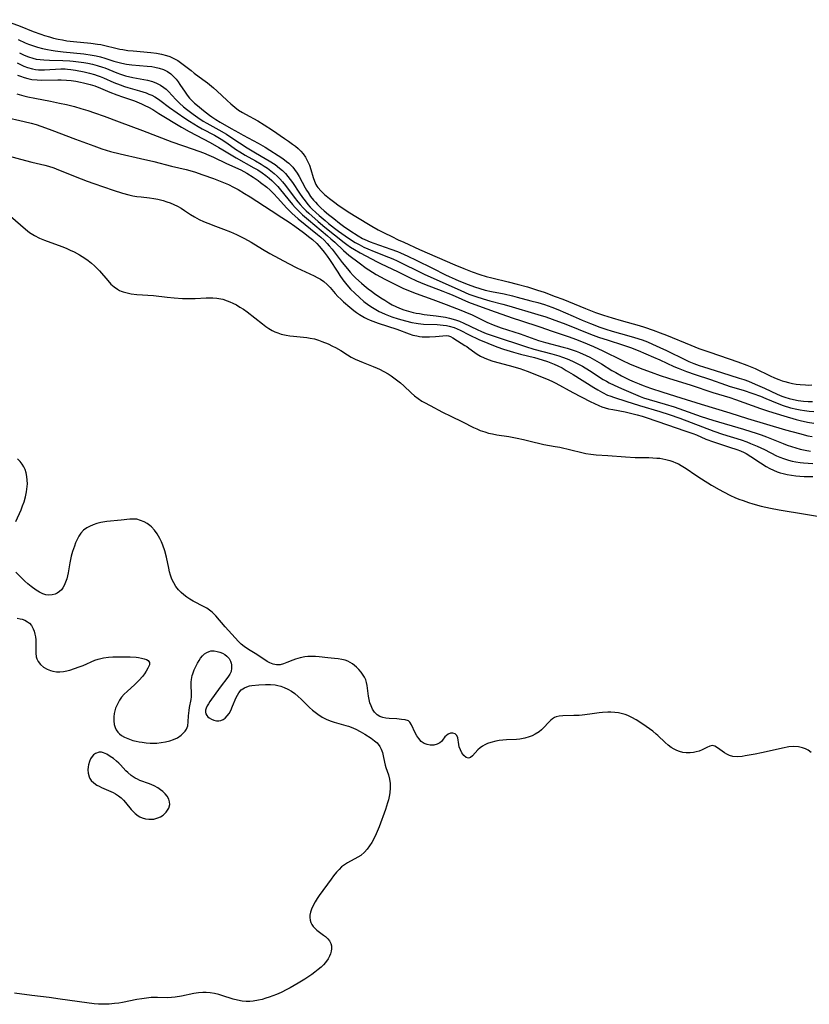
# Model space of a CAD drawing. Units: inches. Extents: x 2042369 to 2047770, y 274406 to 278028.
# Drawn here: x 2044645 to 2044781, y 276636 to 276805 of the extents above; entities that cross this region are included whole.
import ezdxf

# ---------------------------------------------------------------- set-up
doc = ezdxf.new("R2010")
doc.units = ezdxf.units.IN
doc.header["$MEASUREMENT"] = 0
doc.layers.add('c_28_T11S_R18E', color=20, linetype='Continuous')

msp = doc.modelspace()

# ---------------------------------------------------------------- linework, layer by layer
at = {"layer": 'c_28_T11S_R18E'}
for points in [[(2044642.48, 276805.21, 830), (2044645.44, 276804.08, 830), (2044647.7, 276803.19, 830), (2044648.98, 276802.71, 830), (2044649.62, 276802.5, 830), (2044650.47, 276802.24, 830), (2044651.19, 276802.05, 830), (2044651.96, 276801.87, 830), (2044652.7, 276801.73, 830), (2044653.45, 276801.6, 830), (2044654.61, 276801.46, 830), (2044657.58, 276801.17, 830), (2044658.75, 276801.01, 830), (2044659.31, 276800.92, 830), (2044660.19, 276800.73, 830), (2044661.63, 276800.38, 830), (2044662.59, 276800.17, 830), (2044663.07, 276800.08, 830), (2044663.97, 276799.94, 830), (2044664.88, 276799.84, 830), (2044667.92, 276799.58, 830), (2044668.85, 276799.47, 830), (2044669.74, 276799.3, 830), (2044670.61, 276799.07, 830), (2044671.14, 276798.89, 830), (2044671.86, 276798.57, 830), (2044672.55, 276798.18, 830), (2044673.24, 276797.71, 830), (2044674.8, 276796.47, 830), (2044675.35, 276796.05, 830), (2044676.85, 276794.96, 830), (2044677.65, 276794.35, 830), (2044678.67, 276793.49, 830), (2044679.23, 276792.99, 830), (2044680.99, 276791.32, 830), (2044681.64, 276790.73, 830), (2044682.31, 276790.17, 830), (2044682.97, 276789.69, 830), (2044683.66, 276789.24, 830), (2044684.14, 276788.96, 830), (2044686.26, 276787.81, 830), (2044687.35, 276787.16, 830), (2044688.78, 276786.22, 830), (2044690.88, 276784.81, 830), (2044691.56, 276784.34, 830), (2044692.26, 276783.83, 830), (2044692.75, 276783.45, 830), (2044693.21, 276783.05, 830), (2044693.65, 276782.62, 830), (2044694.05, 276782.16, 830), (2044694.46, 276781.58, 830), (2044694.83, 276780.91, 830), (2044695.13, 276780.19, 830), (2044695.38, 276779.46, 830), (2044695.78, 276778.08, 830), (2044696, 276777.46, 830), (2044696.27, 276776.88, 830), (2044696.42, 276776.63, 830), (2044696.61, 276776.37, 830), (2044697.15, 276775.77, 830), (2044697.76, 276775.2, 830), (2044698.59, 276774.49, 830), (2044699.27, 276773.96, 830), (2044700.28, 276773.23, 830), (2044702.1, 276772.02, 830), (2044703.14, 276771.37, 830), (2044705.84, 276769.76, 830), (2044706.97, 276769.12, 830), (2044707.98, 276768.6, 830), (2044709.31, 276767.93, 830), (2044710.42, 276767.39, 830), (2044711.35, 276766.97, 830), (2044714.08, 276765.75, 830), (2044720.12, 276763.11, 830), (2044721.7, 276762.45, 830), (2044723.11, 276761.89, 830), (2044724.44, 276761.42, 830), (2044725.49, 276761.09, 830), (2044726.51, 276760.83, 830), (2044729.27, 276760.18, 830), (2044730.83, 276759.79, 830), (2044732.61, 276759.3, 830), (2044734.36, 276758.76, 830), (2044735.47, 276758.38, 830), (2044737.38, 276757.67, 830), (2044738.68, 276757.16, 830), (2044742.56, 276755.56, 830), (2044744.3, 276754.91, 830), (2044745.68, 276754.44, 830), (2044747.19, 276753.96, 830), (2044748.7, 276753.52, 830), (2044751.79, 276752.64, 830), (2044752.73, 276752.35, 830), (2044754.19, 276751.86, 830), (2044755.39, 276751.41, 830), (2044756.52, 276750.98, 830), (2044760.7, 276749.26, 830), (2044762.03, 276748.74, 830), (2044763.95, 276748.06, 830), (2044768.78, 276746.43, 830), (2044770.3, 276745.87, 830), (2044771.72, 276745.27, 830), (2044774.34, 276744.02, 830), (2044775.08, 276743.69, 830), (2044775.83, 276743.38, 830), (2044776.4, 276743.18, 830), (2044776.86, 276743.04, 830), (2044777.49, 276742.87, 830), (2044778.13, 276742.72, 830), (2044778.76, 276742.6, 830), (2044779.46, 276742.51, 830), (2044780.37, 276742.44, 830), (2044780.92, 276742.43, 830), (2044781.46, 276742.45, 830)], [(2044645.08, 276801.8, 832), (2044646.31, 276801.24, 832), (2044646.9, 276801, 832), (2044647.55, 276800.75, 832), (2044648.44, 276800.47, 832), (2044649.29, 276800.25, 832), (2044650.15, 276800.07, 832), (2044650.74, 276799.96, 832), (2044651.43, 276799.86, 832), (2044652.83, 276799.68, 832), (2044656.38, 276799.33, 832), (2044657.8, 276799.13, 832), (2044658.5, 276799, 832), (2044659.25, 276798.83, 832), (2044659.98, 276798.62, 832), (2044661.56, 276798.1, 832), (2044662.44, 276797.83, 832), (2044662.89, 276797.72, 832), (2044663.74, 276797.56, 832), (2044664.61, 276797.45, 832), (2044667.29, 276797.25, 832), (2044668.06, 276797.16, 832), (2044668.58, 276797.08, 832), (2044669.35, 276796.89, 832), (2044670.09, 276796.63, 832), (2044670.78, 276796.29, 832), (2044671.33, 276795.89, 832), (2044671.79, 276795.46, 832), (2044672.22, 276794.99, 832), (2044672.57, 276794.54, 832), (2044672.9, 276794.08, 832), (2044673.8, 276792.74, 832), (2044674.15, 276792.25, 832), (2044674.55, 276791.75, 832), (2044674.92, 276791.34, 832), (2044675.4, 276790.89, 832), (2044675.89, 276790.46, 832), (2044676.94, 276789.61, 832), (2044677.97, 276788.81, 832), (2044678.37, 276788.52, 832), (2044679.08, 276788.05, 832), (2044679.81, 276787.61, 832), (2044681.71, 276786.53, 832), (2044682.93, 276785.8, 832), (2044683.76, 276785.34, 832), (2044686.33, 276784, 832), (2044687.55, 276783.28, 832), (2044690.58, 276781.34, 832), (2044691.22, 276780.87, 832), (2044691.59, 276780.56, 832), (2044691.94, 276780.23, 832), (2044692.28, 276779.87, 832), (2044692.6, 276779.48, 832), (2044693.04, 276778.84, 832), (2044693.38, 276778.28, 832), (2044694.42, 276776.33, 832), (2044694.65, 276775.92, 832), (2044694.9, 276775.51, 832), (2044695.35, 276774.84, 832), (2044695.85, 276774.2, 832), (2044696.16, 276773.85, 832), (2044696.54, 276773.45, 832), (2044697.1, 276772.91, 832), (2044697.69, 276772.38, 832), (2044698.44, 276771.74, 832), (2044699.31, 276771.04, 832), (2044700.29, 276770.26, 832), (2044700.98, 276769.75, 832), (2044702.09, 276768.98, 832), (2044703.51, 276768.07, 832), (2044704.29, 276767.63, 832), (2044704.65, 276767.45, 832), (2044705.56, 276767.06, 832), (2044706.23, 276766.81, 832), (2044709.16, 276765.8, 832), (2044710.27, 276765.38, 832), (2044710.79, 276765.16, 832), (2044712.08, 276764.56, 832), (2044713.48, 276763.87, 832), (2044716.31, 276762.51, 832), (2044718.55, 276761.36, 832), (2044719.18, 276761.06, 832), (2044720.19, 276760.61, 832), (2044720.81, 276760.36, 832), (2044722.43, 276759.73, 832), (2044723.5, 276759.33, 832), (2044724.42, 276759.02, 832), (2044725.35, 276758.75, 832), (2044726.41, 276758.51, 832), (2044728.6, 276758.09, 832), (2044730.02, 276757.77, 832), (2044730.86, 276757.55, 832), (2044733.18, 276756.93, 832), (2044734.39, 276756.59, 832), (2044735.52, 276756.25, 832), (2044736.81, 276755.82, 832), (2044737.82, 276755.43, 832), (2044740.47, 276754.25, 832), (2044742.03, 276753.59, 832), (2044743.42, 276753.01, 832), (2044745.02, 276752.38, 832), (2044746.07, 276752.01, 832), (2044747.17, 276751.67, 832), (2044750.03, 276750.9, 832), (2044751, 276750.62, 832), (2044752.33, 276750.18, 832), (2044753.23, 276749.84, 832), (2044754.11, 276749.47, 832), (2044755.38, 276748.9, 832), (2044756.52, 276748.36, 832), (2044759.79, 276746.74, 832), (2044760.36, 276746.48, 832), (2044761.18, 276746.14, 832), (2044762.1, 276745.8, 832), (2044762.86, 276745.56, 832), (2044765.94, 276744.61, 832), (2044769, 276743.64, 832), (2044769.8, 276743.37, 832), (2044770.57, 276743.08, 832), (2044771.75, 276742.58, 832), (2044773.36, 276741.87, 832), (2044775.49, 276740.88, 832), (2044776.34, 276740.52, 832), (2044776.85, 276740.34, 832), (2044777.59, 276740.12, 832), (2044778.34, 276739.94, 832), (2044779.1, 276739.8, 832), (2044780.02, 276739.67, 832), (2044780.82, 276739.6, 832), (2044781.61, 276739.58, 832)], [(2044645.32, 276799.51, 834), (2044646.14, 276799.12, 834), (2044646.88, 276798.82, 834), (2044647.63, 276798.58, 834), (2044648.19, 276798.45, 834), (2044648.85, 276798.36, 834), (2044649.53, 276798.3, 834), (2044650.47, 276798.26, 834), (2044652.79, 276798.21, 834), (2044653.99, 276798.14, 834), (2044654.56, 276798.08, 834), (2044655.49, 276797.97, 834), (2044656.38, 276797.84, 834), (2044657.07, 276797.72, 834), (2044657.88, 276797.55, 834), (2044658.68, 276797.35, 834), (2044659.56, 276797.07, 834), (2044660, 276796.91, 834), (2044662.05, 276796.07, 834), (2044662.67, 276795.84, 834), (2044663.56, 276795.58, 834), (2044664.8, 276795.29, 834), (2044667.34, 276794.81, 834), (2044668.18, 276794.59, 834), (2044668.89, 276794.32, 834), (2044669.54, 276793.98, 834), (2044670.15, 276793.57, 834), (2044670.51, 276793.28, 834), (2044670.95, 276792.86, 834), (2044672.19, 276791.51, 834), (2044672.83, 276790.87, 834), (2044673.52, 276790.25, 834), (2044674.03, 276789.83, 834), (2044675.18, 276788.96, 834), (2044675.97, 276788.4, 834), (2044676.91, 276787.78, 834), (2044677.51, 276787.43, 834), (2044679.58, 276786.28, 834), (2044680.87, 276785.52, 834), (2044681.64, 276785.02, 834), (2044683.11, 276784.03, 834), (2044684.43, 276783.19, 834), (2044685.88, 276782.34, 834), (2044687.56, 276781.38, 834), (2044688.24, 276780.97, 834), (2044689.23, 276780.31, 834), (2044690.02, 276779.72, 834), (2044690.54, 276779.27, 834), (2044691.02, 276778.78, 834), (2044691.45, 276778.29, 834), (2044691.86, 276777.77, 834), (2044692.24, 276777.23, 834), (2044693.46, 276775.38, 834), (2044693.96, 276774.65, 834), (2044694.4, 276774.06, 834), (2044694.87, 276773.48, 834), (2044695.29, 276773.02, 834), (2044695.63, 276772.67, 834), (2044696.22, 276772.1, 834), (2044696.84, 276771.55, 834), (2044697.83, 276770.69, 834), (2044698.42, 276770.2, 834), (2044699.46, 276769.4, 834), (2044700.16, 276768.89, 834), (2044701.88, 276767.66, 834), (2044703.02, 276766.93, 834), (2044703.67, 276766.56, 834), (2044704.51, 276766.13, 834), (2044705.16, 276765.84, 834), (2044706.25, 276765.38, 834), (2044708.71, 276764.41, 834), (2044709.47, 276764.11, 834), (2044710.21, 276763.79, 834), (2044711.49, 276763.17, 834), (2044713.5, 276762.15, 834), (2044714.85, 276761.51, 834), (2044721.14, 276758.67, 834), (2044722.52, 276758.07, 834), (2044723.75, 276757.62, 834), (2044724.98, 276757.23, 834), (2044726.14, 276756.91, 834), (2044728.36, 276756.35, 834), (2044729.41, 276756.06, 834), (2044734.4, 276754.57, 834), (2044735.75, 276754.14, 834), (2044736.83, 276753.77, 834), (2044739.19, 276752.87, 834), (2044743.44, 276751.19, 834), (2044744.83, 276750.68, 834), (2044746.47, 276750.12, 834), (2044748.96, 276749.37, 834), (2044750.32, 276748.89, 834), (2044751.64, 276748.36, 834), (2044754.26, 276747.23, 834), (2044755.35, 276746.75, 834), (2044757.77, 276745.63, 834), (2044758.5, 276745.32, 834), (2044759.93, 276744.77, 834), (2044761.43, 276744.25, 834), (2044764.08, 276743.36, 834), (2044766.63, 276742.48, 834), (2044767.46, 276742.21, 834), (2044769.7, 276741.53, 834), (2044771.34, 276740.98, 834), (2044772.66, 276740.5, 834), (2044773.58, 276740.12, 834), (2044775.5, 276739.3, 834), (2044776.55, 276738.91, 834), (2044777.82, 276738.53, 834), (2044778.92, 276738.27, 834), (2044779.48, 276738.16, 834), (2044780.23, 276738.04, 834), (2044781.02, 276737.95, 834), (2044781.81, 276737.89, 834)], [(2044644.93, 276797.81, 836), (2044645.48, 276797.52, 836), (2044646.09, 276797.22, 836), (2044646.72, 276796.98, 836), (2044647.58, 276796.75, 836), (2044648.07, 276796.67, 836), (2044648.57, 276796.62, 836), (2044649.11, 276796.61, 836), (2044649.65, 276796.61, 836), (2044652.44, 276796.74, 836), (2044653.2, 276796.74, 836), (2044653.56, 276796.72, 836), (2044654.17, 276796.67, 836), (2044654.95, 276796.55, 836), (2044656.41, 276796.26, 836), (2044657.38, 276796.03, 836), (2044658.19, 276795.8, 836), (2044658.7, 276795.64, 836), (2044659.21, 276795.46, 836), (2044659.75, 276795.24, 836), (2044661.55, 276794.43, 836), (2044662.63, 276793.99, 836), (2044663.39, 276793.72, 836), (2044663.92, 276793.55, 836), (2044665.95, 276792.97, 836), (2044667.07, 276792.63, 836), (2044667.56, 276792.44, 836), (2044668.05, 276792.22, 836), (2044668.56, 276791.95, 836), (2044669.06, 276791.65, 836), (2044669.45, 276791.37, 836), (2044671.12, 276790.12, 836), (2044672.42, 276789.18, 836), (2044673.71, 276788.3, 836), (2044674.51, 276787.78, 836), (2044676.02, 276786.87, 836), (2044676.73, 276786.47, 836), (2044678.82, 276785.34, 836), (2044680, 276784.66, 836), (2044680.97, 276784.03, 836), (2044682.45, 276782.99, 836), (2044683.17, 276782.51, 836), (2044684.08, 276781.95, 836), (2044685.9, 276780.93, 836), (2044686.87, 276780.37, 836), (2044687.37, 276780.06, 836), (2044687.95, 276779.67, 836), (2044688.52, 276779.25, 836), (2044689.08, 276778.79, 836), (2044689.6, 276778.32, 836), (2044690.08, 276777.84, 836), (2044690.53, 276777.33, 836), (2044691.03, 276776.73, 836), (2044692.55, 276774.69, 836), (2044693.18, 276773.89, 836), (2044693.54, 276773.46, 836), (2044694.06, 276772.89, 836), (2044694.6, 276772.35, 836), (2044695.04, 276771.94, 836), (2044696.62, 276770.55, 836), (2044697.8, 276769.57, 836), (2044701.14, 276766.92, 836), (2044701.59, 276766.59, 836), (2044702.23, 276766.14, 836), (2044702.88, 276765.73, 836), (2044703.86, 276765.16, 836), (2044706.8, 276763.6, 836), (2044707.48, 276763.26, 836), (2044710.27, 276761.96, 836), (2044712.36, 276760.91, 836), (2044713.53, 276760.36, 836), (2044714.92, 276759.79, 836), (2044718.07, 276758.59, 836), (2044718.95, 276758.23, 836), (2044719.67, 276757.92, 836), (2044721.33, 276757.16, 836), (2044722.49, 276756.67, 836), (2044724.17, 276756.04, 836), (2044727.06, 276755.04, 836), (2044730.13, 276753.95, 836), (2044731.43, 276753.51, 836), (2044734.76, 276752.44, 836), (2044736.86, 276751.7, 836), (2044739.76, 276750.71, 836), (2044740.89, 276750.31, 836), (2044742.2, 276749.79, 836), (2044743.95, 276749.05, 836), (2044745.56, 276748.29, 836), (2044748.85, 276746.68, 836), (2044750.25, 276746.04, 836), (2044752.45, 276745.16, 836), (2044753.86, 276744.63, 836), (2044755.4, 276744.1, 836), (2044756.82, 276743.62, 836), (2044760.72, 276742.39, 836), (2044764.44, 276741.16, 836), (2044767.38, 276740.27, 836), (2044768.35, 276739.96, 836), (2044769.8, 276739.46, 836), (2044772.68, 276738.4, 836), (2044774, 276737.94, 836), (2044776.64, 276737.16, 836), (2044778.76, 276736.52, 836), (2044779.49, 276736.32, 836), (2044780.75, 276736.03, 836), (2044781.79, 276735.86, 836)], [(2044644.97, 276795.7, 838), (2044645.47, 276795.49, 838), (2044646.12, 276795.27, 838), (2044646.78, 276795.08, 838), (2044647.44, 276794.95, 838), (2044648.35, 276794.86, 838), (2044649.08, 276794.84, 838), (2044651.93, 276794.88, 838), (2044652.48, 276794.87, 838), (2044653.38, 276794.83, 838), (2044654.22, 276794.75, 838), (2044655.02, 276794.63, 838), (2044655.82, 276794.49, 838), (2044656.35, 276794.38, 838), (2044657.49, 276794.08, 838), (2044658.29, 276793.83, 838), (2044659.24, 276793.47, 838), (2044660.83, 276792.77, 838), (2044662.04, 276792.28, 838), (2044663, 276791.94, 838), (2044665.09, 276791.24, 838), (2044666.27, 276790.77, 838), (2044666.88, 276790.49, 838), (2044667.49, 276790.17, 838), (2044668.21, 276789.76, 838), (2044669.29, 276789.09, 838), (2044673.19, 276786.72, 838), (2044674.46, 276786.02, 838), (2044678.09, 276784.09, 838), (2044679.59, 276783.26, 838), (2044680.27, 276782.86, 838), (2044682.57, 276781.45, 838), (2044685.61, 276779.78, 838), (2044686.27, 276779.39, 838), (2044687.05, 276778.88, 838), (2044687.64, 276778.44, 838), (2044688.22, 276777.97, 838), (2044688.66, 276777.59, 838), (2044689.09, 276777.19, 838), (2044689.72, 276776.53, 838), (2044690.18, 276775.99, 838), (2044691.41, 276774.43, 838), (2044692.21, 276773.46, 838), (2044692.7, 276772.92, 838), (2044693.31, 276772.3, 838), (2044693.95, 276771.7, 838), (2044694.97, 276770.82, 838), (2044698.25, 276768.09, 838), (2044698.83, 276767.58, 838), (2044699.52, 276766.96, 838), (2044700.99, 276765.56, 838), (2044701.94, 276764.75, 838), (2044703.69, 276763.41, 838), (2044704.92, 276762.51, 838), (2044705.37, 276762.21, 838), (2044706, 276761.82, 838), (2044706.63, 276761.45, 838), (2044708.1, 276760.64, 838), (2044709.83, 276759.74, 838), (2044711.2, 276759.08, 838), (2044711.89, 276758.77, 838), (2044713.51, 276758.14, 838), (2044716.35, 276757.13, 838), (2044718.66, 276756.28, 838), (2044721.46, 276755.19, 838), (2044722.26, 276754.86, 838), (2044722.97, 276754.53, 838), (2044725.6, 276753.23, 838), (2044726.74, 276752.75, 838), (2044728.09, 276752.28, 838), (2044731.34, 276751.23, 838), (2044734.53, 276750.1, 838), (2044735.73, 276749.74, 838), (2044738.77, 276748.96, 838), (2044739.42, 276748.78, 838), (2044740.31, 276748.5, 838), (2044740.95, 276748.27, 838), (2044741.54, 276748.03, 838), (2044742.72, 276747.5, 838), (2044743.31, 276747.21, 838), (2044744.11, 276746.78, 838), (2044745.34, 276746.06, 838), (2044747.13, 276744.96, 838), (2044747.77, 276744.58, 838), (2044748.75, 276744.04, 838), (2044750.14, 276743.35, 838), (2044750.96, 276742.97, 838), (2044751.8, 276742.62, 838), (2044752.51, 276742.34, 838), (2044753.77, 276741.91, 838), (2044755.89, 276741.23, 838), (2044758.96, 276740.22, 838), (2044762.43, 276739.15, 838), (2044767.38, 276737.65, 838), (2044770.42, 276736.7, 838), (2044776.95, 276734.75, 838), (2044779.37, 276734.09, 838), (2044780.81, 276733.73, 838), (2044781.53, 276733.58, 838)], [(2044644.85, 276792.49, 840), (2044646.05, 276792.15, 840), (2044646.78, 276791.98, 840), (2044647.98, 276791.73, 840), (2044650.64, 276791.23, 840), (2044652.2, 276790.89, 840), (2044653.41, 276790.61, 840), (2044654.75, 276790.27, 840), (2044655.89, 276789.96, 840), (2044657.04, 276789.61, 840), (2044658.23, 276789.23, 840), (2044659.9, 276788.63, 840), (2044662.46, 276787.64, 840), (2044666.44, 276786.19, 840), (2044671.48, 276784.24, 840), (2044675.15, 276782.97, 840), (2044676.97, 276782.31, 840), (2044677.86, 276781.94, 840), (2044678.64, 276781.59, 840), (2044680.88, 276780.52, 840), (2044683.34, 276779.4, 840), (2044684.41, 276778.83, 840), (2044685.46, 276778.17, 840), (2044686.34, 276777.56, 840), (2044686.75, 276777.26, 840), (2044687.8, 276776.43, 840), (2044688.42, 276775.89, 840), (2044689.04, 276775.28, 840), (2044689.65, 276774.62, 840), (2044690.72, 276773.38, 840), (2044691.18, 276772.89, 840), (2044691.65, 276772.41, 840), (2044692.11, 276771.98, 840), (2044693.23, 276770.99, 840), (2044696.52, 276768.31, 840), (2044697.09, 276767.82, 840), (2044697.65, 276767.31, 840), (2044698.21, 276766.75, 840), (2044698.56, 276766.36, 840), (2044699.04, 276765.78, 840), (2044700.79, 276763.5, 840), (2044701.66, 276762.4, 840), (2044702.15, 276761.84, 840), (2044702.67, 276761.28, 840), (2044703.14, 276760.81, 840), (2044704.08, 276759.94, 840), (2044704.54, 276759.53, 840), (2044705.25, 276758.97, 840), (2044705.8, 276758.55, 840), (2044706.35, 276758.15, 840), (2044707.41, 276757.43, 840), (2044708.09, 276756.99, 840), (2044708.77, 276756.58, 840), (2044709.37, 276756.24, 840), (2044709.97, 276755.92, 840), (2044710.61, 276755.63, 840), (2044711.38, 276755.34, 840), (2044712.17, 276755.1, 840), (2044712.97, 276754.91, 840), (2044713.46, 276754.8, 840), (2044714.08, 276754.7, 840), (2044714.88, 276754.58, 840), (2044716.93, 276754.33, 840), (2044717.74, 276754.22, 840), (2044718.53, 276754.08, 840), (2044719.24, 276753.92, 840), (2044719.83, 276753.76, 840), (2044720.4, 276753.57, 840), (2044720.91, 276753.38, 840), (2044721.68, 276753.05, 840), (2044723.94, 276751.97, 840), (2044724.74, 276751.62, 840), (2044725.53, 276751.31, 840), (2044726.89, 276750.82, 840), (2044732.27, 276749.04, 840), (2044733.69, 276748.61, 840), (2044736.81, 276747.79, 840), (2044738, 276747.43, 840), (2044738.64, 276747.21, 840), (2044739.43, 276746.91, 840), (2044740.33, 276746.52, 840), (2044741.51, 276745.95, 840), (2044742.08, 276745.65, 840), (2044743.27, 276744.95, 840), (2044745.64, 276743.41, 840), (2044746.17, 276743.09, 840), (2044746.63, 276742.83, 840), (2044747.49, 276742.39, 840), (2044748.79, 276741.81, 840), (2044751.18, 276740.78, 840), (2044751.96, 276740.46, 840), (2044752.54, 276740.24, 840), (2044753.53, 276739.93, 840), (2044756.26, 276739.15, 840), (2044757.79, 276738.67, 840), (2044759.44, 276738.11, 840), (2044762.47, 276737.02, 840), (2044764.46, 276736.37, 840), (2044769.71, 276734.83, 840), (2044772.08, 276734.1, 840), (2044772.74, 276733.88, 840), (2044773.67, 276733.53, 840), (2044776.52, 276732.37, 840), (2044777.25, 276732.1, 840), (2044777.98, 276731.85, 840), (2044778.72, 276731.63, 840), (2044779.49, 276731.43, 840), (2044780.35, 276731.25, 840), (2044781.22, 276731.09, 840)], [(2044642.65, 276788.54, 842), (2044646.12, 276787.73, 842), (2044647.34, 276787.42, 842), (2044648.17, 276787.18, 842), (2044649.77, 276786.65, 842), (2044650.89, 276786.25, 842), (2044654.97, 276784.69, 842), (2044658.1, 276783.52, 842), (2044659.46, 276783.04, 842), (2044660.95, 276782.58, 842), (2044662.61, 276782.14, 842), (2044666.12, 276781.36, 842), (2044668.39, 276780.83, 842), (2044671.46, 276780.06, 842), (2044673.97, 276779.45, 842), (2044675.38, 276779.05, 842), (2044676.83, 276778.58, 842), (2044678.66, 276777.93, 842), (2044680.37, 276777.26, 842), (2044681.25, 276776.88, 842), (2044682.09, 276776.46, 842), (2044682.92, 276776.01, 842), (2044684.01, 276775.37, 842), (2044684.98, 276774.75, 842), (2044688.58, 276772.43, 842), (2044690.38, 276771.21, 842), (2044691.64, 276770.4, 842), (2044692.62, 276769.75, 842), (2044694.1, 276768.66, 842), (2044695.23, 276767.8, 842), (2044695.69, 276767.42, 842), (2044696.4, 276766.75, 842), (2044696.8, 276766.32, 842), (2044697.19, 276765.87, 842), (2044697.69, 276765.24, 842), (2044698.18, 276764.59, 842), (2044698.58, 276764.01, 842), (2044700, 276761.8, 842), (2044700.37, 276761.25, 842), (2044700.88, 276760.53, 842), (2044701.6, 276759.63, 842), (2044702.23, 276758.93, 842), (2044702.92, 276758.21, 842), (2044703.72, 276757.46, 842), (2044704.5, 276756.81, 842), (2044705.38, 276756.16, 842), (2044705.96, 276755.76, 842), (2044706.55, 276755.4, 842), (2044707.15, 276755.07, 842), (2044707.53, 276754.88, 842), (2044708.17, 276754.6, 842), (2044708.74, 276754.37, 842), (2044709.32, 276754.15, 842), (2044710.37, 276753.81, 842), (2044711.63, 276753.46, 842), (2044712.74, 276753.19, 842), (2044713.46, 276753.06, 842)], [(2044641.68, 276782.28, 844), (2044645.47, 276781.24, 844), (2044647.45, 276780.73, 844), (2044649.68, 276780.21, 844), (2044650.3, 276780.04, 844), (2044651.22, 276779.74, 844), (2044652.04, 276779.44, 844), (2044655.9, 276777.85, 844), (2044656.97, 276777.44, 844), (2044658.1, 276777.05, 844), (2044661.44, 276775.93, 844), (2044663.05, 276775.41, 844), (2044664.11, 276775.13, 844), (2044664.79, 276774.97, 844), (2044665.47, 276774.85, 844), (2044666.21, 276774.75, 844), (2044667.67, 276774.59, 844), (2044668.39, 276774.5, 844), (2044669.07, 276774.37, 844), (2044669.99, 276774.14, 844), (2044670.62, 276773.94, 844), (2044671.24, 276773.72, 844), (2044671.87, 276773.45, 844), (2044672.49, 276773.14, 844), (2044673.09, 276772.8, 844), (2044673.67, 276772.43, 844), (2044674.71, 276771.74, 844), (2044675.42, 276771.31, 844), (2044676.18, 276770.9, 844), (2044676.97, 276770.52, 844), (2044677.69, 276770.22, 844), (2044679, 276769.72, 844), (2044680.37, 276769.22, 844), (2044681.58, 276768.75, 844), (2044682.63, 276768.3, 844), (2044683.29, 276767.98, 844), (2044683.96, 276767.64, 844), (2044685.12, 276766.98, 844), (2044687.1, 276765.77, 844), (2044688.33, 276765.05, 844), (2044691.53, 276763.32, 844), (2044692.99, 276762.56, 844), (2044695.97, 276761.18, 844), (2044696.5, 276760.91, 844), (2044697.02, 276760.63, 844), (2044697.63, 276760.22, 844), (2044698.2, 276759.71, 844), (2044698.69, 276759.17, 844), (2044699.56, 276758.18, 844), (2044700.03, 276757.67, 844), (2044700.53, 276757.16, 844), (2044701, 276756.72, 844), (2044702.07, 276755.79, 844), (2044702.76, 276755.26, 844), (2044703.24, 276754.91, 844), (2044703.72, 276754.58, 844), (2044704.59, 276754.06, 844), (2044705.08, 276753.81, 844), (2044705.59, 276753.58, 844), (2044706.04, 276753.4, 844), (2044706.96, 276753.06, 844), (2044710.17, 276752.05, 844), (2044712.29, 276751.23, 844), (2044712.94, 276751.02, 844), (2044713.59, 276750.87, 844), (2044714.07, 276750.79, 844), (2044714.54, 276750.74, 844), (2044715.3, 276750.7, 844), (2044715.76, 276750.7, 844), (2044716.82, 276750.77, 844), (2044718.05, 276750.91, 844), (2044718.66, 276750.92, 844), (2044719.03, 276750.86, 844), (2044719.36, 276750.75, 844), (2044719.76, 276750.55, 844), (2044720.56, 276750.03, 844), (2044721.87, 276749.24, 844), (2044722.19, 276749.03, 844), (2044722.54, 276748.78, 844), (2044723.55, 276748.01, 844), (2044723.96, 276747.72, 844), (2044724.54, 276747.38, 844), (2044725.17, 276747.08, 844), (2044725.83, 276746.81, 844), (2044726.65, 276746.55, 844), (2044729.44, 276745.81, 844), (2044731.29, 276745.26, 844), (2044732.57, 276744.81, 844), (2044733.6, 276744.42, 844), (2044736.26, 276743.33, 844), (2044736.92, 276743.04, 844), (2044737.46, 276742.78, 844), (2044740.41, 276741.17, 844), (2044743.37, 276739.62, 844), (2044744.1, 276739.25, 844), (2044744.85, 276738.92, 844), (2044745.41, 276738.71, 844), (2044745.96, 276738.53, 844), (2044746.53, 276738.37, 844), (2044747.25, 276738.21, 844), (2044749.37, 276737.81, 844), (2044750.08, 276737.66, 844), (2044751.44, 276737.33, 844), (2044752.34, 276737.08, 844), (2044753.02, 276736.87, 844), (2044756.68, 276735.57, 844), (2044759.67, 276734.58, 844), (2044761.01, 276734.11, 844), (2044761.64, 276733.86, 844), (2044763.28, 276733.15, 844), (2044764.56, 276732.66, 844), (2044765.45, 276732.36, 844), (2044767.35, 276731.77, 844), (2044768.58, 276731.35, 844), (2044769.23, 276731.1, 844), (2044769.86, 276730.82, 844), (2044770.19, 276730.65, 844), (2044770.98, 276730.18, 844), (2044772.64, 276729.06, 844), (2044773.62, 276728.45, 844), (2044774.25, 276728.1, 844), (2044774.88, 276727.8, 844), (2044775.52, 276727.54, 844), (2044776.03, 276727.36, 844), (2044776.55, 276727.21, 844), (2044777.25, 276727.04, 844), (2044777.95, 276726.92, 844), (2044778.71, 276726.82, 844), (2044779.43, 276726.75, 844), (2044780.14, 276726.72, 844), (2044781.66, 276726.7, 844)], [(2044643.76, 276771.43, 846), (2044646.33, 276769.19, 846), (2044647.05, 276768.64, 846), (2044647.9, 276768.1, 846), (2044648.78, 276767.67, 846), (2044649.6, 276767.34, 846), (2044652.58, 276766.24, 846), (2044653.32, 276765.94, 846), (2044654.02, 276765.63, 846), (2044654.71, 276765.31, 846), (2044655.63, 276764.8, 846), (2044656.58, 276764.22, 846), (2044657.15, 276763.81, 846), (2044657.69, 276763.39, 846), (2044658.21, 276762.93, 846), (2044658.64, 276762.51, 846), (2044659.05, 276762.07, 846), (2044660.49, 276760.37, 846), (2044661.03, 276759.79, 846), (2044661.57, 276759.31, 846), (2044662.15, 276758.91, 846), (2044662.53, 276758.7, 846), (2044662.81, 276758.58, 846), (2044663.13, 276758.46, 846), (2044663.81, 276758.26, 846), (2044664.52, 276758.13, 846), (2044665.47, 276758.01, 846), (2044668.35, 276757.79, 846), (2044670.69, 276757.52, 846), (2044671.92, 276757.4, 846), (2044673.31, 276757.32, 846), (2044674.39, 276757.3, 846), (2044675.53, 276757.33, 846), (2044677.42, 276757.43, 846), (2044678.52, 276757.41, 846), (2044679.23, 276757.34, 846), (2044679.93, 276757.23, 846), (2044680.24, 276757.16, 846), (2044681, 276756.92, 846), (2044681.49, 276756.73, 846), (2044681.97, 276756.52, 846), (2044682.6, 276756.19, 846), (2044683.21, 276755.84, 846), (2044683.79, 276755.45, 846), (2044684.42, 276755, 846), (2044687.06, 276752.93, 846), (2044687.63, 276752.51, 846), (2044688.17, 276752.15, 846), (2044688.73, 276751.83, 846), (2044689.21, 276751.59, 846), (2044689.69, 276751.38, 846), (2044690.29, 276751.19, 846), (2044691.16, 276750.99, 846), (2044691.79, 276750.88, 846), (2044692.42, 276750.81, 846), (2044694.13, 276750.66, 846), (2044694.72, 276750.6, 846), (2044695.3, 276750.51, 846), (2044696.01, 276750.35, 846), (2044696.71, 276750.14, 846), (2044697.28, 276749.94, 846), (2044698.36, 276749.49, 846), (2044699.13, 276749.13, 846), (2044699.62, 276748.88, 846), (2044700.56, 276748.35, 846), (2044701.68, 276747.63, 846), (2044702.32, 276747.25, 846), (2044703, 276746.89, 846), (2044703.7, 276746.57, 846), (2044704.4, 276746.28, 846), (2044706.1, 276745.63, 846), (2044706.79, 276745.34, 846), (2044707.19, 276745.15, 846), (2044707.93, 276744.77, 846), (2044708.65, 276744.35, 846), (2044709.21, 276743.99, 846), (2044710.13, 276743.34, 846), (2044710.81, 276742.79, 846), (2044711.39, 276742.27, 846), (2044712.65, 276741.07, 846), (2044713.18, 276740.6, 846), (2044713.82, 276740.11, 846), (2044714.45, 276739.69, 846), (2044714.92, 276739.41, 846), (2044715.88, 276738.89, 846), (2044718.03, 276737.78, 846), (2044719.42, 276737.08, 846), (2044721.43, 276736.11, 846), (2044723.31, 276735.16, 846), (2044723.9, 276734.89, 846), (2044724.49, 276734.64, 846), (2044725.26, 276734.37, 846), (2044725.91, 276734.19, 846), (2044726.63, 276734.03, 846), (2044727.36, 276733.9, 846), (2044729.43, 276733.57, 846), (2044730.82, 276733.32, 846), (2044731.91, 276733.07, 846), (2044733.75, 276732.6, 846), (2044734.49, 276732.43, 846), (2044735.41, 276732.24, 846), (2044737.37, 276731.89, 846), (2044738.17, 276731.73, 846), (2044741.98, 276730.82, 846), (2044742.62, 276730.69, 846), (2044743.47, 276730.55, 846), (2044744.41, 276730.45, 846), (2044746.42, 276730.31, 846), (2044749.44, 276730.08, 846), (2044751.1, 276730.01, 846), (2044753.49, 276729.96, 846), (2044754.82, 276729.89, 846), (2044755.36, 276729.84, 846), (2044755.89, 276729.76, 846), (2044756.41, 276729.65, 846), (2044757.05, 276729.49, 846), (2044757.59, 276729.31, 846), (2044758.12, 276729.09, 846), (2044758.59, 276728.87, 846), (2044759.04, 276728.62, 846), (2044759.89, 276728.09, 846), (2044761.55, 276726.95, 846), (2044762.54, 276726.31, 846), (2044764.23, 276725.24, 846), (2044765.57, 276724.46, 846), (2044766.27, 276724.08, 846), (2044767.5, 276723.46, 846), (2044768.25, 276723.12, 846), (2044768.95, 276722.83, 846), (2044769.66, 276722.57, 846), (2044770.59, 276722.25, 846), (2044771.32, 276722.03, 846), (2044772.79, 276721.63, 846), (2044774.35, 276721.29, 846), (2044775.88, 276721.01, 846), (2044780.4, 276720.24, 846), (2044782.43, 276719.92, 846)], [(2044713.46, 276753.06, 842), (2044713.83, 276753, 842), (2044714.77, 276752.92, 842), (2044717.09, 276752.81, 842), (2044718.15, 276752.73, 842), (2044718.67, 276752.65, 842), (2044719.17, 276752.55, 842), (2044719.99, 276752.31, 842), (2044720.52, 276752.09, 842), (2044721.03, 276751.86, 842), (2044722.57, 276751.07, 842), (2044724.24, 276750.28, 842), (2044725.8, 276749.62, 842), (2044727.35, 276749.01, 842), (2044728.47, 276748.62, 842), (2044730.19, 276748.09, 842), (2044731.43, 276747.75, 842), (2044733.81, 276747.15, 842), (2044735.15, 276746.78, 842), (2044736.04, 276746.5, 842), (2044737.22, 276746.04, 842), (2044737.85, 276745.75, 842), (2044738.57, 276745.37, 842), (2044739.27, 276744.96, 842), (2044740.44, 276744.25, 842), (2044744.02, 276742, 842), (2044744.7, 276741.59, 842), (2044745.53, 276741.13, 842), (2044746.38, 276740.72, 842), (2044746.74, 276740.57, 842), (2044747.57, 276740.27, 842), (2044749.52, 276739.68, 842), (2044751.88, 276738.91, 842), (2044755.35, 276737.91, 842), (2044756.96, 276737.39, 842), (2044758.81, 276736.72, 842), (2044764.66, 276734.51, 842), (2044766.1, 276734.02, 842), (2044769.34, 276733, 842), (2044770.31, 276732.66, 842), (2044770.96, 276732.41, 842), (2044772.08, 276731.93, 842), (2044773.32, 276731.33, 842), (2044775.41, 276730.29, 842), (2044776, 276730.03, 842), (2044776.59, 276729.79, 842), (2044777.48, 276729.51, 842), (2044778.09, 276729.36, 842), (2044778.71, 276729.24, 842), (2044779.47, 276729.12, 842), (2044780.05, 276729.06, 842), (2044780.85, 276729.01, 842), (2044781.65, 276728.98, 842)], [(2044644.67, 276719, 846), (2044645.59, 276720.99, 846), (2044645.87, 276721.66, 846), (2044646.11, 276722.35, 846), (2044646.36, 276723.23, 846), (2044646.55, 276724.1, 846), (2044646.67, 276724.98, 846), (2044646.69, 276725.43, 846), (2044646.67, 276726.09, 846), (2044646.59, 276726.74, 846), (2044646.45, 276727.37, 846), (2044646.28, 276727.9, 846), (2044646.06, 276728.4, 846), (2044645.79, 276728.86, 846), (2044645.46, 276729.29, 846), (2044645, 276729.73, 846)], [(2044781.33, 276679.29, 846), (2044780.83, 276679.67, 846), (2044780.38, 276679.92, 846), (2044779.89, 276680.12, 846), (2044779.18, 276680.28, 846), (2044778.37, 276680.32, 846), (2044777.53, 276680.24, 846), (2044776.46, 276680.04, 846), (2044774.65, 276679.64, 846), (2044772.81, 276679.22, 846), (2044771.73, 276679, 846), (2044770.02, 276678.7, 846), (2044769.49, 276678.63, 846), (2044768.72, 276678.57, 846), (2044767.91, 276678.62, 846), (2044767.34, 276678.79, 846), (2044766.89, 276679, 846), (2044766.48, 276679.25, 846), (2044765.27, 276680.12, 846), (2044764.83, 276680.37, 846), (2044764.39, 276680.48, 846), (2044763.92, 276680.4, 846), (2044763.43, 276680.18, 846), (2044762.6, 276679.76, 846), (2044762.09, 276679.54, 846), (2044761.62, 276679.39, 846), (2044761.14, 276679.29, 846), (2044760.58, 276679.23, 846), (2044759.86, 276679.24, 846), (2044759.29, 276679.31, 846), (2044758.72, 276679.45, 846), (2044758.25, 276679.63, 846), (2044757.79, 276679.86, 846), (2044757.28, 276680.18, 846), (2044756.79, 276680.55, 846), (2044756.29, 276680.99, 846), (2044755.03, 276682.19, 846), (2044754.74, 276682.45, 846), (2044754.13, 276682.94, 846), (2044752.98, 276683.78, 846), (2044751.91, 276684.52, 846), (2044751.27, 276684.93, 846), (2044750.56, 276685.32, 846), (2044749.83, 276685.66, 846), (2044749.42, 276685.8, 846), (2044748.94, 276685.95, 846), (2044748.28, 276686.1, 846), (2044747.61, 276686.19, 846), (2044746.93, 276686.24, 846), (2044746.43, 276686.24, 846), (2044745.48, 276686.17, 846), (2044744.94, 276686.11, 846), (2044743.34, 276685.87, 846), (2044742.02, 276685.71, 846), (2044741.51, 276685.67, 846), (2044740.59, 276685.63, 846), (2044738.67, 276685.62, 846), (2044738.03, 276685.55, 846), (2044737.57, 276685.43, 846), (2044737.24, 276685.29, 846), (2044736.93, 276685.1, 846), (2044736.6, 276684.83, 846), (2044736.29, 276684.52, 846), (2044735.39, 276683.53, 846), (2044735.03, 276683.19, 846), (2044734.63, 276682.87, 846), (2044733.92, 276682.42, 846), (2044733.42, 276682.17, 846), (2044732.89, 276681.96, 846), (2044732.15, 276681.73, 846), (2044731.29, 276681.56, 846), (2044730.74, 276681.51, 846), (2044729.02, 276681.45, 846), (2044728.36, 276681.41, 846), (2044727.75, 276681.34, 846), (2044727.16, 276681.23, 846), (2044726.31, 276681.01, 846), (2044725.76, 276680.82, 846), (2044725.31, 276680.62, 846), (2044724.9, 276680.39, 846), (2044724.47, 276680.08, 846), (2044724.09, 276679.74, 846), (2044723.16, 276678.73, 846), (2044722.82, 276678.45, 846), (2044722.47, 276678.33, 846), (2044722.09, 276678.41, 846), (2044721.68, 276678.77, 846), (2044721.51, 276679.01, 846), (2044721.35, 276679.26, 846), (2044721.09, 276679.75, 846), (2044720.9, 276680.26, 846), (2044720.81, 276680.69, 846), (2044720.65, 276681.8, 846), (2044720.5, 276682.19, 846), (2044720.19, 276682.48, 846), (2044719.78, 276682.62, 846), (2044719.38, 276682.59, 846), (2044718.96, 276682.44, 846), (2044718.67, 276682.24, 846), (2044718.42, 276681.98, 846), (2044718.02, 276681.44, 846), (2044717.82, 276681.19, 846), (2044717.58, 276680.97, 846), (2044717.11, 276680.7, 846), (2044716.54, 276680.56, 846), (2044716.24, 276680.53, 846), (2044715.88, 276680.54, 846), (2044715.37, 276680.65, 846), (2044714.88, 276680.85, 846), (2044714.36, 276681.2, 846), (2044713.93, 276681.68, 846), (2044713.62, 276682.17, 846), (2044713.34, 276682.68, 846), (2044712.69, 276684.07, 846), (2044712.41, 276684.5, 846), (2044712.14, 276684.72, 846), (2044711.58, 276684.91, 846), (2044710.97, 276684.99, 846), (2044710.15, 276685.05, 846), (2044708.85, 276685.11, 846), (2044708.3, 276685.17, 846), (2044707.77, 276685.29, 846), (2044707.25, 276685.5, 846), (2044706.78, 276685.79, 846), (2044706.35, 276686.22, 846), (2044705.99, 276686.74, 846), (2044705.73, 276687.31, 846), (2044705.54, 276687.84, 846), (2044705.39, 276688.39, 846), (2044705.28, 276688.95, 846), (2044705.07, 276690.8, 846), (2044704.96, 276691.31, 846), (2044704.81, 276691.8, 846), (2044704.62, 276692.21, 846), (2044704.39, 276692.61, 846), (2044704.04, 276693.1, 846), (2044703.66, 276693.55, 846), (2044703.25, 276693.96, 846), (2044702.9, 276694.27, 846), (2044702.53, 276694.54, 846), (2044702.14, 276694.78, 846), (2044701.72, 276694.98, 846), (2044701.27, 276695.15, 846), (2044700.72, 276695.29, 846), (2044700.1, 276695.4, 846), (2044699.46, 276695.47, 846), (2044698.31, 276695.56, 846), (2044696.84, 276695.72, 846), (2044696.21, 276695.77, 846), (2044695.39, 276695.8, 846), (2044694.86, 276695.77, 846), (2044694.33, 276695.71, 846), (2044693.56, 276695.56, 846), (2044692.77, 276695.34, 846), (2044692.3, 276695.17, 846), (2044691.28, 276694.74, 846), (2044690.69, 276694.53, 846), (2044690.09, 276694.38, 846), (2044689.5, 276694.35, 846), (2044688.92, 276694.46, 846), (2044688.36, 276694.68, 846), (2044687.91, 276694.92, 846), (2044686.11, 276696.11, 846), (2044684.67, 276696.98, 846), (2044683.91, 276697.5, 846), (2044683.43, 276697.89, 846), (2044682.94, 276698.39, 846), (2044680.64, 276700.89, 846), (2044679.05, 276702.79, 846), (2044678.44, 276703.39, 846), (2044677.98, 276703.75, 846), (2044677.49, 276704.08, 846), (2044677.08, 276704.32, 846), (2044675.16, 276705.29, 846), (2044674.59, 276705.62, 846), (2044674.06, 276705.98, 846), (2044673.54, 276706.37, 846), (2044673.08, 276706.78, 846), (2044672.65, 276707.22, 846), (2044672.17, 276707.84, 846), (2044671.82, 276708.44, 846), (2044671.53, 276709.08, 846), (2044671.29, 276709.75, 846), (2044671.12, 276710.35, 846), (2044670.97, 276710.98, 846), (2044670.6, 276712.83, 846), (2044670.29, 276713.95, 846), (2044669.95, 276714.93, 846), (2044669.71, 276715.5, 846), (2044669.46, 276716.06, 846), (2044669.23, 276716.48, 846), (2044668.98, 276716.89, 846), (2044668.52, 276717.51, 846), (2044668.01, 276718.06, 846), (2044667.74, 276718.29, 846), (2044667.26, 276718.63, 846), (2044666.76, 276718.91, 846), (2044666.14, 276719.18, 846), (2044665.46, 276719.36, 846), (2044665.08, 276719.39, 846), (2044664.68, 276719.38, 846), (2044664.28, 276719.36, 846), (2044662.77, 276719.2, 846), (2044660.31, 276718.98, 846), (2044659.33, 276718.83, 846), (2044658.63, 276718.66, 846), (2044657.96, 276718.44, 846), (2044657.33, 276718.15, 846), (2044656.91, 276717.91, 846), (2044656.34, 276717.48, 846), (2044655.86, 276716.96, 846), (2044655.51, 276716.44, 846), (2044655.21, 276715.87, 846), (2044654.97, 276715.32, 846), (2044654.75, 276714.75, 846), (2044654.45, 276713.81, 846), (2044654.23, 276713.01, 846), (2044654, 276711.91, 846), (2044653.68, 276710.16, 846), (2044653.44, 276709.15, 846), (2044653.25, 276708.54, 846), (2044653.01, 276707.98, 846), (2044652.79, 276707.61, 846), (2044652.52, 276707.26, 846), (2044652.18, 276706.94, 846), (2044651.8, 276706.69, 846), (2044651.43, 276706.51, 846), (2044650.92, 276706.37, 846), (2044650.39, 276706.33, 846), (2044649.85, 276706.39, 846), (2044649.31, 276706.55, 846), (2044648.74, 276706.83, 846), (2044648.17, 276707.19, 846), (2044647.31, 276707.83, 846), (2044646.76, 276708.28, 846), (2044646.22, 276708.75, 846), (2044645.72, 276709.24, 846), (2044644.72, 276710.27, 846)], [(2044644.91, 276702.37, 846), (2044645.46, 276702.27, 846), (2044645.76, 276702.19, 846), (2044646.26, 276702.02, 846), (2044646.71, 276701.77, 846), (2044647.06, 276701.49, 846), (2044647.37, 276701.14, 846), (2044647.7, 276700.56, 846), (2044647.87, 276700.12, 846), (2044647.99, 276699.65, 846), (2044648.07, 276699.16, 846), (2044648.12, 276698.68, 846), (2044648.14, 276698.2, 846), (2044648.12, 276696.88, 846), (2044648.13, 276696.36, 846), (2044648.21, 276695.76, 846), (2044648.33, 276695.36, 846), (2044648.54, 276694.93, 846), (2044648.92, 276694.44, 846), (2044649.46, 276693.96, 846), (2044650.07, 276693.6, 846), (2044650.67, 276693.36, 846), (2044651.07, 276693.26, 846), (2044651.67, 276693.18, 846), (2044652.28, 276693.16, 846), (2044652.9, 276693.2, 846), (2044653.19, 276693.25, 846), (2044654, 276693.44, 846), (2044654.8, 276693.71, 846), (2044655.6, 276694, 846), (2044656.24, 276694.26, 846), (2044658.27, 276695.14, 846), (2044658.83, 276695.34, 846), (2044659.28, 276695.47, 846), (2044659.74, 276695.57, 846), (2044660.61, 276695.69, 846), (2044661.36, 276695.74, 846), (2044662.11, 276695.76, 846), (2044663.09, 276695.76, 846), (2044664.35, 276695.72, 846), (2044665.36, 276695.66, 846), (2044665.78, 276695.61, 846), (2044666.3, 276695.52, 846), (2044666.77, 276695.41, 846), (2044667.16, 276695.26, 846), (2044667.42, 276695.11, 846), (2044667.68, 276694.77, 846), (2044667.65, 276694.33, 846), (2044667.39, 276693.77, 846), (2044667.07, 276693.27, 846), (2044666.78, 276692.83, 846), (2044666.44, 276692.38, 846), (2044665.88, 276691.72, 846), (2044665.52, 276691.36, 846), (2044665.15, 276691, 846), (2044663.8, 276689.8, 846), (2044663.32, 276689.32, 846), (2044662.85, 276688.78, 846), (2044662.51, 276688.29, 846), (2044662.14, 276687.62, 846), (2044661.85, 276686.91, 846), (2044661.71, 276686.47, 846), (2044661.61, 276686.02, 846), (2044661.53, 276685.43, 846), (2044661.52, 276684.76, 846), (2044661.6, 276684.11, 846), (2044661.75, 276683.59, 846), (2044661.95, 276683.18, 846), (2044662.21, 276682.81, 846), (2044662.52, 276682.5, 846), (2044662.88, 276682.23, 846), (2044663.38, 276681.93, 846), (2044663.94, 276681.68, 846), (2044664.25, 276681.56, 846), (2044664.81, 276681.38, 846), (2044665.4, 276681.23, 846), (2044665.89, 276681.13, 846), (2044666.39, 276681.05, 846), (2044667.07, 276680.97, 846), (2044667.76, 276680.92, 846), (2044668.35, 276680.91, 846), (2044668.94, 276680.92, 846), (2044669.67, 276680.99, 846), (2044670.39, 276681.1, 846), (2044671.18, 276681.29, 846), (2044671.79, 276681.51, 846), (2044672.45, 276681.82, 846), (2044673.11, 276682.27, 846), (2044673.59, 276682.72, 846), (2044673.79, 276682.95, 846), (2044674, 276683.28, 846), (2044674.24, 276683.9, 846), (2044674.33, 276684.54, 846), (2044674.38, 276685.58, 846), (2044674.42, 276686.05, 846), (2044674.48, 276686.53, 846), (2044674.56, 276687.02, 846), (2044674.84, 276688.39, 846), (2044674.89, 276688.87, 846), (2044674.9, 276689.35, 846), (2044674.84, 276690.92, 846), (2044674.84, 276691.37, 846), (2044674.87, 276691.81, 846), (2044674.93, 276692.17, 846), (2044675, 276692.5, 846), (2044675.09, 276692.82, 846), (2044675.36, 276693.51, 846), (2044675.67, 276694.18, 846), (2044675.92, 276694.65, 846), (2044676.18, 276695.1, 846), (2044676.45, 276695.51, 846), (2044676.75, 276695.88, 846), (2044677.11, 276696.22, 846), (2044677.5, 276696.49, 846), (2044677.91, 276696.67, 846), (2044678.21, 276696.74, 846), (2044678.75, 276696.75, 846), (2044679.31, 276696.66, 846), (2044679.77, 276696.52, 846), (2044680.21, 276696.34, 846), (2044680.61, 276696.12, 846), (2044680.97, 276695.86, 846), (2044681.34, 276695.46, 846), (2044681.6, 276694.99, 846), (2044681.7, 276694.67, 846), (2044681.76, 276694.33, 846), (2044681.77, 276693.78, 846), (2044681.67, 276693.24, 846), (2044681.44, 276692.73, 846), (2044681.11, 276692.23, 846), (2044679.81, 276690.52, 846), (2044678.06, 276688.04, 846), (2044677.8, 276687.66, 846), (2044677.56, 276687.29, 846), (2044677.39, 276686.93, 846), (2044677.3, 276686.57, 846), (2044677.3, 276686.21, 846), (2044677.36, 276685.92, 846), (2044677.49, 276685.66, 846), (2044677.68, 276685.44, 846), (2044677.91, 276685.25, 846), (2044678.29, 276685.02, 846), (2044678.72, 276684.84, 846), (2044679.15, 276684.73, 846), (2044679.58, 276684.71, 846), (2044679.92, 276684.77, 846), (2044680.31, 276684.94, 846), (2044680.67, 276685.21, 846), (2044681.01, 276685.57, 846), (2044681.33, 276686.01, 846), (2044681.62, 276686.5, 846), (2044681.95, 276687.24, 846), (2044682.56, 276688.75, 846), (2044682.77, 276689.17, 846), (2044683.01, 276689.57, 846), (2044683.44, 276690.05, 846), (2044683.96, 276690.42, 846), (2044684.4, 276690.6, 846), (2044684.87, 276690.72, 846), (2044685.25, 276690.78, 846), (2044686.46, 276690.91, 846), (2044687.6, 276690.99, 846), (2044688.44, 276691, 846), (2044689.23, 276690.93, 846), (2044689.74, 276690.83, 846), (2044690.23, 276690.68, 846), (2044690.8, 276690.47, 846), (2044691.44, 276690.17, 846), (2044692.05, 276689.82, 846), (2044692.65, 276689.41, 846), (2044693.21, 276688.94, 846), (2044693.71, 276688.47, 846), (2044695.16, 276687.02, 846), (2044695.69, 276686.54, 846), (2044696.57, 276685.86, 846), (2044697.34, 276685.37, 846), (2044698.01, 276685.02, 846), (2044698.7, 276684.72, 846), (2044699.41, 276684.48, 846), (2044701.39, 276683.95, 846), (2044701.86, 276683.81, 846), (2044702.32, 276683.65, 846), (2044703.12, 276683.32, 846), (2044703.88, 276682.92, 846), (2044704.68, 276682.44, 846), (2044705.76, 276681.74, 846), (2044706.33, 276681.32, 846), (2044706.76, 276680.93, 846), (2044707.23, 276680.34, 846), (2044707.47, 276679.89, 846), (2044707.69, 276679.3, 846), (2044707.83, 276678.7, 846), (2044708.03, 276677.64, 846), (2044708.16, 276677.14, 846), (2044708.28, 276676.72, 846), (2044708.72, 276675.43, 846), (2044708.91, 276674.73, 846), (2044709.03, 276673.99, 846), (2044709.04, 276673.22, 846), (2044708.95, 276672.36, 846), (2044708.85, 276671.76, 846), (2044708.71, 276671.16, 846), (2044708.58, 276670.63, 846), (2044708.21, 276669.48, 846), (2044707.13, 276666.53, 846), (2044706.62, 276665.29, 846), (2044706.33, 276664.7, 846), (2044705.86, 276663.82, 846), (2044705.48, 276663.24, 846), (2044705.07, 276662.69, 846), (2044704.6, 276662.17, 846), (2044703.96, 276661.62, 846), (2044703.45, 276661.29, 846), (2044701.67, 276660.31, 846), (2044701.16, 276659.99, 846), (2044700.68, 276659.62, 846), (2044700.23, 276659.2, 846), (2044699.8, 276658.75, 846), (2044699.28, 276658.12, 846), (2044698.86, 276657.55, 846), (2044696.79, 276654.7, 846), (2044696.45, 276654.18, 846), (2044696.13, 276653.66, 846), (2044695.8, 276653.02, 846), (2044695.51, 276652.38, 846), (2044695.34, 276651.87, 846), (2044695.24, 276651.37, 846), (2044695.21, 276650.93, 846), (2044695.25, 276650.5, 846), (2044695.36, 276650.11, 846), (2044695.55, 276649.73, 846), (2044695.8, 276649.37, 846), (2044696.11, 276649.03, 846), (2044696.43, 276648.75, 846), (2044697.58, 276647.91, 846), (2044697.91, 276647.65, 846), (2044698.29, 276647.28, 846), (2044698.59, 276646.91, 846), (2044698.8, 276646.5, 846), (2044698.91, 276646.05, 846), (2044698.93, 276645.58, 846), (2044698.87, 276645.15, 846), (2044698.76, 276644.71, 846), (2044698.59, 276644.28, 846), (2044698.37, 276643.84, 846), (2044697.93, 276643.22, 846), (2044697.55, 276642.81, 846), (2044697.14, 276642.41, 846), (2044696.63, 276641.98, 846), (2044696.09, 276641.56, 846), (2044695.53, 276641.16, 846), (2044694.34, 276640.37, 846), (2044693.22, 276639.68, 846), (2044691.81, 276638.86, 846), (2044691.28, 276638.57, 846), (2044690.29, 276638.08, 846), (2044689.49, 276637.73, 846), (2044688.24, 276637.25, 846), (2044687.67, 276637.06, 846), (2044687.04, 276636.88, 846), (2044686.42, 276636.72, 846), (2044685.49, 276636.57, 846), (2044684.89, 276636.53, 846), (2044684.29, 276636.52, 846), (2044683.59, 276636.58, 846), (2044682.8, 276636.72, 846), (2044682.03, 276636.93, 846), (2044680.08, 276637.56, 846), (2044679.58, 276637.7, 846), (2044678.83, 276637.89, 846), (2044678.08, 276638.02, 846), (2044677.41, 276638.06, 846), (2044676.85, 276638.06, 846), (2044676.07, 276637.99, 846), (2044675.29, 276637.86, 846), (2044673.16, 276637.42, 846), (2044672.06, 276637.24, 846), (2044671.43, 276637.18, 846), (2044670.82, 276637.16, 846), (2044669.04, 276637.2, 846), (2044668.35, 276637.2, 846), (2044667.97, 276637.18, 846), (2044667.14, 276637.1, 846), (2044666.32, 276636.99, 846), (2044665.46, 276636.84, 846), (2044663, 276636.35, 846), (2044662.38, 276636.25, 846), (2044661.64, 276636.15, 846), (2044660.74, 276636.06, 846), (2044659.83, 276636.03, 846), (2044658.91, 276636.05, 846), (2044658.16, 276636.12, 846), (2044656.9, 276636.28, 846), (2044652.3, 276636.93, 846), (2044650.41, 276637.17, 846), (2044647.45, 276637.53, 846), (2044644.46, 276637.95, 846)]]:
    msp.add_polyline3d(points, dxfattribs=at)
msp.add_polyline3d([(2044671.13, 276670.34, 846), (2044671.12, 276670.82, 846), (2044670.99, 276671.29, 846), (2044670.7, 276671.79, 846), (2044670.36, 276672.19, 846), (2044669.96, 276672.57, 846), (2044669.54, 276672.9, 846), (2044669.08, 276673.21, 846), (2044668.48, 276673.56, 846), (2044667.65, 276673.92, 846), (2044665.99, 276674.51, 846), (2044665.58, 276674.7, 846), (2044665.2, 276674.91, 846), (2044664.54, 276675.35, 846), (2044663.92, 276675.88, 846), (2044663.62, 276676.17, 846), (2044662.7, 276677.15, 846), (2044662.37, 276677.48, 846), (2044662.01, 276677.8, 846), (2044661.47, 276678.24, 846), (2044660.93, 276678.62, 846), (2044660.33, 276679, 846), (2044659.74, 276679.26, 846), (2044659.42, 276679.34, 846), (2044659.01, 276679.34, 846), (2044658.38, 276679.13, 846), (2044658.07, 276678.9, 846), (2044657.79, 276678.6, 846), (2044657.54, 276678.21, 846), (2044657.35, 276677.76, 846), (2044657.18, 276677.19, 846), (2044657.12, 276676.84, 846), (2044657.08, 276676.3, 846), (2044657.1, 276675.77, 846), (2044657.27, 276675.12, 846), (2044657.43, 276674.81, 846), (2044657.66, 276674.49, 846), (2044658.11, 276674.07, 846), (2044658.64, 276673.7, 846), (2044659.02, 276673.49, 846), (2044659.42, 276673.3, 846), (2044661.01, 276672.61, 846), (2044661.42, 276672.41, 846), (2044661.82, 276672.19, 846), (2044662.31, 276671.87, 846), (2044662.77, 276671.51, 846), (2044663.17, 276671.12, 846), (2044663.54, 276670.7, 846), (2044664.51, 276669.49, 846), (2044664.84, 276669.13, 846), (2044665.2, 276668.8, 846), (2044665.71, 276668.43, 846), (2044666.02, 276668.26, 846), (2044666.42, 276668.09, 846), (2044666.99, 276667.92, 846), (2044667.56, 276667.82, 846), (2044667.99, 276667.81, 846), (2044668.4, 276667.85, 846), (2044669.08, 276668.04, 846), (2044669.56, 276668.26, 846), (2044670.01, 276668.53, 846), (2044670.55, 276669.03, 846), (2044670.97, 276669.72, 846)], close=True, dxfattribs=at)

doc.saveas('drawing.dxf')
